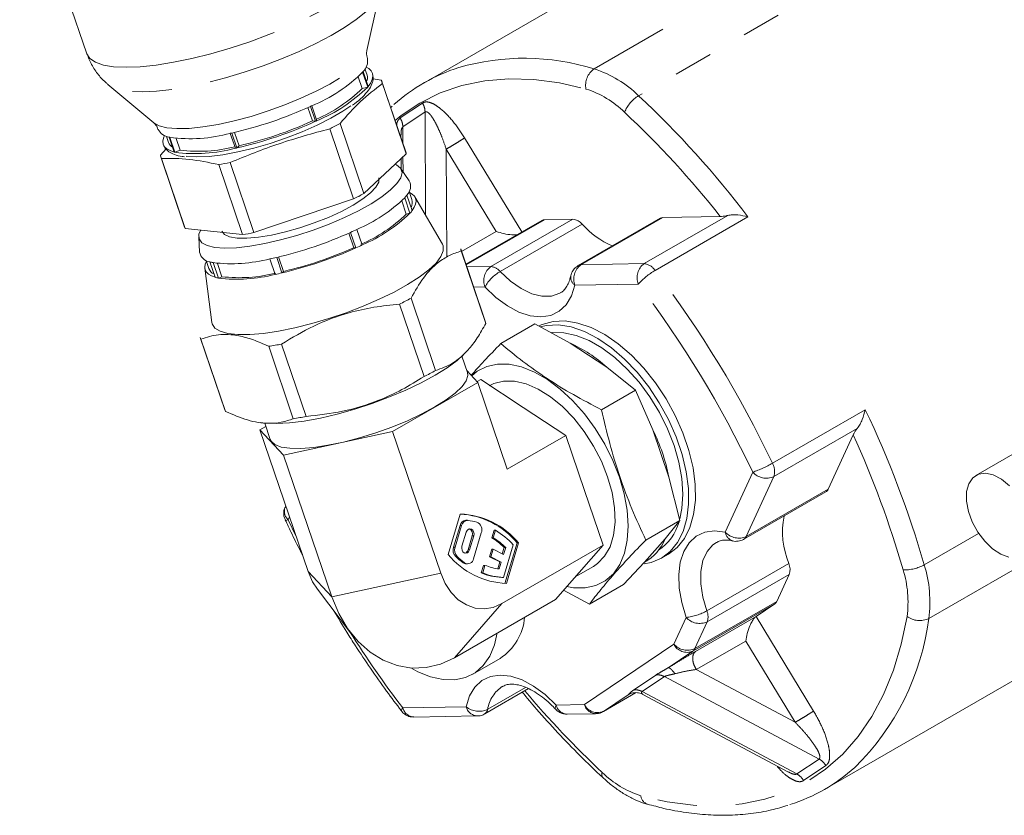
# Model space of a CAD drawing. Units: millimetres. Extents: x 11 to 1180, y 5 to 832.
# Drawn here: x 909 to 941, y 626 to 652 of the extents above; entities that cross this region are included whole.
import ezdxf

# ---------------------------------------------------------------- set-up
doc = ezdxf.new("R2010")
doc.units = ezdxf.units.MM
doc.linetypes.add('PHANTOM', pattern=[12.7, 6.35, -1.27, 1.27, -1.27, 1.27, -1.27])

msp = doc.modelspace()

# ---------------------------------------------------------------- linework, layer by layer
at = {"color": 8, "linetype": 'PHANTOM', "lineweight": 0}
for p, q in [((941.068443, 657.867468), (927.84598, 650.234303)), ((940.393954, 655.779895), (929.285267, 649.366986)), ((922.290914, 649.131784), (921.571567, 648.646976)), ((921.656761, 648.356803), (922.376108, 648.841612)), ((922.376108, 648.841612), (922.391331, 645.500325)), ((921.659186, 647.8246), (921.656761, 648.356803)), ((925.506962, 644.958921), (923.653802, 648.003679)), ((923.076401, 644.140597), (923.060467, 647.637975)), ((923.060467, 647.637975), (924.680508, 644.976232)), ((921.663364, 646.907592), (921.661159, 647.391545)), ((923.704698, 643.891169), (926.239719, 645.354605)), ((927.156552, 645.371691), (924.504901, 643.840926)), ((927.416112, 643.89518), (930.067762, 645.425945)), ((932.165054, 645.493031), (929.463283, 643.933331)), ((929.815049, 643.712031), (932.820253, 645.446898)), ((924.806613, 643.679053), (927.458264, 645.209818)), ((924.680508, 644.976232), (923.556532, 644.327375)), ((924.504901, 643.840926), (923.72669, 643.826423)), ((929.463283, 643.933331), (927.416112, 643.89518)), ((923.94843, 643.173613), (924.313485, 643.180416)), ((927.224695, 643.23467), (929.271867, 643.272822)), ((936.61791, 639.207311), (933.612707, 637.472443)), ((933.656609, 637.043656), (936.35838, 638.603355)), ((932.976898, 637.185419), (932.087752, 635.244622)), ((932.767463, 635.102859), (933.656609, 637.043656)), ((935.419113, 636.633624), (932.767463, 635.102859)), ((917.949638, 635.642137), (917.992466, 635.735622)), ((918.198931, 635.127784), (917.949638, 635.642137)), ((923.506811, 635.45827), (923.554474, 635.45761)), ((940.283589, 635.205133), (938.523241, 634.188906)), ((923.949795, 635.122965), (923.902133, 635.123625)), ((942.90999, 634.89817), (938.669936, 632.45044)), ((923.297488, 634.761799), (923.34515, 634.761138)), ((923.765267, 634.668239), (923.81293, 634.667579)), ((923.36581, 634.455927), (923.413472, 634.455266)), ((923.605839, 634.252624), (923.653502, 634.251963)), ((934.14115, 634.229772), (931.489499, 632.699007)), ((918.591516, 633.972001), (919.358485, 633.146853)), ((919.358485, 633.146853), (922.881131, 633.912523)), ((931.503039, 632.342919), (934.15469, 633.873684)), ((923.322528, 631.180197), (924.863152, 632.929195)), ((931.03849, 631.39271), (933.690141, 632.923476)), ((933.756482, 633.004491), (931.104832, 631.473726)), ((930.823328, 632.484682), (930.425121, 631.615489)), ((931.104832, 631.473726), (931.503039, 632.342919)), ((933.08176, 632.513454), (931.1282, 631.385687)), ((934.943442, 629.454693), (933.08176, 632.513454)), ((931.148233, 630.797204), (932.748241, 631.720869)), ((932.748241, 631.720869), (934.350107, 629.088988)), ((930.425121, 631.615489), (927.529884, 629.664226)), ((930.240912, 630.855177), (931.03849, 631.39271)), ((934.350107, 629.088988), (931.148233, 630.797204)), ((929.839739, 630.61915), (929.120392, 630.134342)), ((929.400676, 630.084258), (930.120023, 630.569066)), ((930.120023, 630.569066), (935.119768, 627.901676)), ((925.628483, 630.220095), (924.401021, 629.511496)), ((929.18397, 630.042241), (928.143253, 629.441448)), ((934.400421, 627.416868), (929.400676, 630.084258)), ((928.143253, 629.441448), (928.940832, 629.978981)), ((929.053968, 630.028832), (928.940832, 629.978981)), ((923.701841, 629.592886), (921.654669, 629.554735)), ((927.529884, 629.664226), (926.613051, 629.64714)), ((935.119768, 627.901676), (934.400421, 627.416868)), ((934.622699, 627.20384), (935.342046, 627.688648))]:
    msp.add_line(p, q, dxfattribs=at)
at = {"color": 7, "linetype": 'Continuous', "lineweight": 15}
for p, q in [((909.261699, 657.126755), (911.438139, 650.719241)), ((934.632315, 656.88009), (922.331271, 649.778848)), ((920.491493, 650.828103), (920.910502, 652.721323)), ((920.35669, 650.132584), (920.520698, 649.64974)), ((920.535796, 649.668485), (920.371789, 650.151328)), ((920.497346, 650.036034), (920.430477, 650.232899)), ((920.345183, 649.603936), (920.216512, 649.982749)), ((920.960003, 649.866801), (920.69191, 649.91346)), ((921.752656, 647.549419), (920.981899, 649.818557)), ((912.115534, 649.733937), (913.600958, 648.487595)), ((920.520698, 649.64974), (920.345183, 649.603936)), ((921.765613, 647.489887), (920.994855, 649.759025)), ((918.729569, 648.550349), (918.582528, 648.983241)), ((918.667634, 649.022206), (918.831642, 648.539362)), ((918.876041, 648.560039), (918.712034, 649.042883)), ((921.316342, 649.029938), (921.2651, 648.984801)), ((918.831642, 648.539362), (918.729569, 648.550349)), ((920.06256, 646.027073), (919.291802, 648.296211)), ((919.624115, 648.46849), (920.394873, 646.199352)), ((914.011871, 648.052692), (914.07874, 647.855827)), ((914.09597, 648.026869), (914.259978, 647.544026)), ((914.283024, 647.538194), (914.119017, 648.021037)), ((914.322424, 647.985902), (914.450605, 647.608532)), ((916.074359, 648.149991), (916.238367, 647.667147)), ((916.286058, 647.677644), (916.122051, 648.160488)), ((916.214593, 648.181497), (916.361584, 647.748751)), ((921.596258, 648.105354), (921.596699, 648.008564)), ((913.998794, 647.645679), (913.813934, 647.447749)), ((914.450605, 647.608532), (914.283024, 647.538194)), ((916.361584, 647.748751), (916.286058, 647.677644)), ((913.826891, 647.388217), (914.597649, 645.119079)), ((913.848787, 647.339973), (914.619545, 645.070836)), ((920.394873, 646.199352), (921.765613, 647.489887)), ((921.599773, 647.333751), (921.601301, 646.998457)), ((916.4721, 644.871435), (915.701342, 647.140573)), ((916.068507, 647.205077), (916.839265, 644.935939)), ((921.866449, 646.610259), (921.585751, 647.021223)), ((916.839265, 644.935939), (920.06256, 646.027073)), ((921.715846, 646.063734), (921.886383, 645.561668)), ((921.956677, 645.648936), (921.78614, 646.151003)), ((921.950584, 646.004405), (921.860322, 646.270139)), ((922.935051, 644.565375), (922.047605, 646.091379)), ((921.767703, 645.530696), (921.620668, 645.96357)), ((921.886383, 645.561668), (921.767703, 645.530696)), ((926.151876, 645.331222), (923.696938, 643.914016)), ((926.239719, 645.354605), (927.156552, 645.371691)), ((929.97992, 645.402562), (927.328269, 643.871797)), ((930.067762, 645.425945), (931.925372, 645.460564)), ((914.619545, 645.070836), (916.4721, 644.871435)), ((920.342628, 644.538822), (920.172092, 645.040889)), ((915.051732, 644.801814), (915.07941, 644.304906)), ((920.066901, 644.449986), (919.907702, 644.918675)), ((919.965384, 644.944624), (920.135921, 644.442557)), ((920.135921, 644.442557), (920.066901, 644.449986)), ((922.959753, 644.510172), (922.935051, 644.565375)), ((924.323823, 642.068446), (923.528447, 644.41006)), ((917.353943, 644.086903), (917.52448, 643.584836)), ((917.746513, 643.633707), (917.575976, 644.135773)), ((917.638414, 644.150384), (917.797583, 643.681788)), ((923.543418, 644.342615), (924.338794, 642.001001)), ((915.251766, 643.783037), (915.477357, 642.032221)), ((915.291426, 644.038883), (915.381688, 643.773149)), ((915.411268, 643.993012), (915.581805, 643.490946)), ((915.689101, 643.463794), (915.518564, 643.965861)), ((915.655717, 643.943243), (915.802416, 643.511356)), ((915.802416, 643.511356), (915.689101, 643.463794)), ((917.797583, 643.681788), (917.746513, 643.633707)), ((921.921857, 642.815936), (922.717233, 640.474322)), ((921.545857, 642.621008), (922.341233, 640.279394)), ((924.825673, 641.346014), (925.928853, 641.982866)), ((927.065158, 641.359664), (925.928853, 641.982866)), ((915.101322, 641.547619), (915.896698, 639.206005)), ((915.125785, 641.49312), (915.921161, 639.151506)), ((917.317323, 641.257232), (918.112699, 638.915618)), ((917.732758, 641.330216), (918.528134, 638.988602)), ((928.251941, 640.578916), (927.065158, 641.359664)), ((923.745126, 640.407958), (923.565771, 640.935984)), ((923.612832, 640.981445), (923.667244, 641.035527)), ((929.186916, 639.839488), (928.251941, 640.578916)), ((923.722995, 640.473112), (924.07872, 640.090403)), ((921.323044, 638.499585), (924.07872, 640.090403)), ((924.056682, 640.114113), (924.176163, 640.183088)), ((924.07872, 640.090403), (925.032623, 637.282078)), ((924.176163, 640.183088), (925.550659, 639.278851)), ((928.083736, 639.202636), (929.186916, 639.839488)), ((929.742815, 638.557377), (929.186916, 639.839488)), ((925.550659, 639.278851), (926.925154, 638.374613)), ((917.222153, 638.668011), (917.033429, 638.559063)), ((917.044307, 638.786968), (917.122655, 638.776927)), ((917.187668, 638.769534), (917.367023, 638.241508)), ((917.800398, 637.733915), (917.033429, 638.559063)), ((917.033429, 638.559063), (918.591516, 633.972001)), ((921.323044, 638.499585), (917.800398, 637.733915)), ((922.881131, 633.912523), (921.323044, 638.499585)), ((925.032623, 637.282078), (926.925154, 638.374613)), ((926.925154, 638.374613), (927.529338, 636.595876)), ((929.742815, 638.557377), (930.264486, 637.021559)), ((936.225928, 638.39471), (935.419113, 636.633624)), ((942.175161, 638.223509), (940.194803, 637.080272)), ((917.800398, 637.733915), (919.358485, 633.146853)), ((930.619055, 635.623223), (930.264486, 637.021559)), ((927.529338, 636.595876), (928.133521, 634.817139)), ((932.691285, 635.015699), (935.342935, 636.546465)), ((917.869028, 636.099029), (917.848625, 636.054492)), ((923.511565, 635.830459), (923.11834, 634.522103)), ((917.811095, 635.757687), (917.858666, 635.635492)), ((923.506811, 635.45827), (923.297488, 634.761799)), ((923.34515, 634.761138), (923.554474, 635.45761)), ((923.746916, 635.626415), (923.699254, 635.627075)), ((929.515875, 634.986371), (930.619055, 635.623223)), ((930.139313, 635.022427), (930.619055, 635.623223)), ((923.707048, 635.243397), (923.570183, 634.788011)), ((924.195231, 635.217727), (923.9451, 634.385476)), ((924.534039, 635.060541), (924.607953, 635.306471)), ((924.581702, 635.05988), (924.655615, 635.30581)), ((924.607953, 635.306471), (924.655615, 635.30581)), ((923.902133, 635.123625), (923.765267, 634.668239)), ((923.81293, 634.667579), (923.949795, 635.122965)), ((924.534039, 635.060541), (924.581702, 635.05988)), ((924.863152, 632.929195), (928.133521, 634.817139)), ((925.227508, 634.836797), (924.908743, 633.776183)), ((924.9588, 633.586362), (925.351935, 634.894422)), ((925.006373, 633.585405), (925.399597, 634.893761)), ((925.351935, 634.894422), (925.399597, 634.893761)), ((928.133521, 634.817139), (927.363209, 633.94264)), ((930.139313, 635.022427), (929.474201, 634.267357)), ((924.457663, 634.445484), (924.53136, 634.690692)), ((924.505325, 634.444823), (924.579022, 634.690031)), ((924.53136, 634.690692), (924.579022, 634.690031)), ((924.579022, 634.690031), (924.916171, 634.522764)), ((924.87452, 634.543428), (924.936322, 634.749056)), ((924.916171, 634.522764), (924.983984, 634.748395)), ((924.936322, 634.749056), (924.983984, 634.748395)), ((930.025925, 634.403464), (930.246896, 634.531028)), ((923.704995, 634.217332), (923.752657, 634.216671)), ((924.794812, 634.278217), (924.457663, 634.445484)), ((924.457663, 634.445484), (924.505325, 634.444823)), ((924.842474, 634.277556), (924.505325, 634.444823)), ((924.728766, 634.058466), (924.794812, 634.278217)), ((924.774661, 634.051924), (924.842474, 634.277556)), ((924.794812, 634.278217), (924.842474, 634.277556)), ((928.793129, 633.550336), (929.474201, 634.267357)), ((924.192266, 633.923376), (924.26618, 634.169305)), ((924.192266, 633.923376), (924.239929, 633.922715)), ((924.239929, 633.922715), (924.313843, 634.168644)), ((924.26618, 634.169305), (924.313843, 634.168644)), ((927.363209, 633.94264), (926.592897, 633.068141)), ((927.234586, 633.796621), (927.823194, 634.136417)), ((934.15469, 633.873684), (933.756482, 633.004491)), ((924.861081, 633.776844), (924.908743, 633.776183)), ((928.793129, 633.550336), (927.68995, 632.913484)), ((918.895109, 633.39319), (919.965672, 631.989231)), ((926.854126, 633.364703), (927.68995, 632.913484)), ((935.312779, 626.926647), (946.7101, 633.50618)), ((926.592897, 633.068141), (923.322528, 631.180197)), ((933.690141, 632.923476), (933.08176, 632.513454)), ((923.917638, 630.645537), (924.801522, 631.155793)), ((924.305374, 629.363964), (925.719054, 630.180064)), ((928.133417, 629.435304), (929.184941, 630.042336)), ((929.422029, 629.993325), (934.132885, 627.480059)), ((928.133417, 629.435304), (928.143253, 629.441448)), ((922.017539, 629.258924), (924.06471, 629.297075)), ((926.975921, 629.351329), (927.892754, 629.368415))]:
    msp.add_line(p, q, dxfattribs=at)
at = {"color": 8, "linetype": 'PHANTOM', "lineweight": 0, "flags": 128}
for points in [[(911.43652, 650.724126), (911.532649, 650.570932), (911.711048, 650.448901), (911.968534, 650.360212), (912.300511, 650.306448), (912.701056, 650.288567), (913.16302, 650.306889), (913.67816, 650.361087), (914.237283, 650.450194), (914.830411, 650.572619), (915.446961, 650.726179), (916.07593, 650.908132), (916.706093, 651.115231), (917.326207, 651.343782), (917.925204, 651.589705), (918.492395, 651.848612), (919.017659, 652.115883), (919.491624, 652.386748), (919.905829, 652.656374), (920.252885, 652.919949), (920.526599, 653.17277), (920.722084, 653.410326), (920.835854, 653.628376), (920.865878, 653.82303), (920.847639, 653.915365)], [(920.909841, 652.718379), (920.843339, 652.547446), (920.689138, 652.32558), (920.455953, 652.086767), (920.148128, 651.835457), (919.771396, 651.576331), (919.332776, 651.314215), (918.840438, 651.053993), (918.303553, 650.800512), (917.732123, 650.558494), (917.136793, 650.332447), (916.528652, 650.126582), (915.919028, 649.944734), (915.319279, 649.79029), (914.740575, 649.666128), (914.193698, 649.57456), (913.688834, 649.517292), (913.235388, 649.495391), (912.841808, 649.509265), (912.515424, 649.558655), (912.262316, 649.642641), (912.121133, 649.729306)], [(913.600958, 648.487595), (913.769178, 648.393545), (914.022483, 648.329446), (914.34901, 648.301687), (914.740718, 648.310953), (915.187961, 648.357015), (915.679728, 648.43874), (916.203908, 648.554114), (916.747597, 648.700297), (917.297404, 648.87369), (917.839794, 649.070022), (918.36141, 649.284461), (918.849408, 649.511724), (919.291772, 649.746217), (919.677611, 649.982165), (919.997422, 650.213759), (920.243331, 650.435296), (920.409284, 650.641321), (920.491194, 650.826761), (920.491493, 650.828103)], [(921.408022, 648.564036), (921.604593, 648.723335), (922.211187, 649.132153), (922.866138, 649.457429), (923.565629, 649.69727), (924.305589, 649.850279), (925.081707, 649.915563), (925.889464, 649.892745), (926.724156, 649.781955), (927.580921, 649.58384)], [(926.744244, 642.980843), (926.735713, 642.976142), (926.465025, 642.883508), (926.157535, 642.877777), (925.825025, 642.95917), (925.480234, 643.124568), (925.136371, 643.367633), (924.806613, 643.679053)], [(924.313485, 643.180416), (924.668605, 642.840605), (925.038703, 642.566222), (925.412286, 642.365789), (925.777753, 642.245529), (926.123756, 642.209177), (926.439549, 642.257862), (926.715328, 642.390072), (926.942527, 642.601702), (927.114092, 642.886179), (927.224695, 643.23467)], [(917.85169, 635.631473), (917.85241, 635.630466), (917.868536, 635.625941), (917.901366, 635.629882), (917.949638, 635.642137)], [(932.087752, 635.244622), (931.740676, 635.284657), (931.42336, 635.23965), (931.145657, 635.110998), (930.916192, 634.902696), (930.742089, 634.621212), (930.628754, 634.275287), (930.579708, 633.875664), (930.596474, 633.434751), (930.67853, 632.966241), (930.823328, 632.484682)], [(931.489499, 632.699007), (931.358601, 633.14445), (931.292605, 633.574785), (931.294041, 633.973525), (931.362853, 634.325391), (931.496405, 634.616903), (931.689579, 634.836892), (931.800361, 634.913896)], [(937.968097, 632.517611), (937.780774, 631.615826), (937.527304, 630.771663), (937.209162, 629.990038), (936.828203, 629.275504), (936.386644, 628.63222), (935.887057, 628.063935), (935.33235, 627.573956), (934.725756, 627.165138), (934.070806, 626.839862), (933.371314, 626.600021), (932.631355, 626.447013), (931.855237, 626.381728), (931.04748, 626.404546), (930.212788, 626.515336), (929.356022, 626.713451)], [(926.613051, 629.64714), (926.257931, 629.986952), (925.887833, 630.261335), (925.51425, 630.461768), (925.148783, 630.582028), (924.80278, 630.618379), (924.486987, 630.569694), (924.211208, 630.437484), (923.984009, 630.225855), (923.812444, 629.941378), (923.701841, 629.592886)], [(921.654669, 629.554735), (921.624468, 629.51279), (921.609014, 629.4803), (921.608901, 629.458514), (921.610664, 629.45561)], [(926.600857, 629.510318), (926.595092, 629.517903), (926.586551, 629.549963), (926.592615, 629.593601), (926.613051, 629.64714)]]:
    msp.add_lwpolyline(points, dxfattribs=at)
at = {"color": 7, "linetype": 'Continuous', "lineweight": 15, "flags": 128}
for points in [[(920.535796, 649.668485), (920.617115, 649.787126), (920.667562, 649.897966), (920.68667, 649.999979), (920.674261, 650.092216), (920.630451, 650.173824), (920.555647, 650.244045), (920.466811, 650.294938)], [(919.970388, 649.03966), (919.718153, 648.868612), (919.329493, 648.641026), (918.886839, 648.416777), (918.402265, 648.201982), (917.88899, 648.0025), (917.361014, 647.823773), (916.832739, 647.670674), (916.318575, 647.547382), (915.832548, 647.457258), (915.387914, 647.402761), (914.996802, 647.385378), (914.669881, 647.405582), (914.642539, 647.40944)], [(913.945267, 648.079766), (913.908524, 647.993895), (913.889416, 647.891882), (913.901825, 647.799645), (913.945635, 647.718037), (914.020439, 647.647816), (914.125545, 647.589632), (914.259978, 647.544026)], [(921.411316, 647.155344), (921.454735, 647.13367), (921.58426, 647.023384), (921.629775, 646.882637), (921.5901, 646.715074), (921.466265, 646.525036), (921.261476, 646.317444), (920.981037, 646.097675), (920.63221, 645.87142), (920.224032, 645.644539), (919.767072, 645.42291), (919.273167, 645.21227), (918.755108, 645.018077), (918.226313, 644.84536), (917.700477, 644.698591), (917.191218, 644.581573), (916.711727, 644.497335), (916.274422, 644.44806), (915.89063, 644.435023), (915.570289, 644.458563), (915.321697, 644.51807), (915.151292, 644.612002), (915.063488, 644.737927), (915.063488, 644.737927)], [(915.801776, 644.984917), (915.884418, 644.877651), (916.051576, 644.800769), (916.296682, 644.759523), (916.61139, 644.755319), (916.984984, 644.788301), (917.40474, 644.857344), (917.856364, 644.960098), (918.324477, 645.093063), (918.793139, 645.251712), (919.246388, 645.430642), (919.668791, 645.623759), (920.045962, 645.824488), (920.365059, 646.025993), (920.615213, 646.221411), (920.787907, 646.404088), (920.87726, 646.567803), (920.880229, 646.706982)], [(921.870309, 646.240737), (921.963149, 646.184616), (922.030142, 646.117781), (922.070114, 646.041074), (922.082745, 645.955112), (922.067934, 645.860585), (922.025798, 645.758253), (921.956677, 645.648936)], [(915.063488, 644.737927), (915.060558, 644.892583), (915.106087, 645.010084)], [(915.477357, 642.032221), (915.488761, 641.981129), (915.578531, 641.846671), (915.749742, 641.743464), (915.998567, 641.673813), (916.319448, 641.639275), (916.705218, 641.640621), (917.14726, 641.67782), (917.635698, 641.750042), (918.159622, 641.855673), (918.707328, 641.992354), (919.266581, 642.157032), (919.824889, 642.346028), (920.36978, 642.555119), (920.889081, 642.779636), (921.371194, 643.014563), (921.805347, 643.254652), (922.181843, 643.49454), (922.492271, 643.728869), (922.729698, 643.952402), (922.888818, 644.160149), (922.966078, 644.347466), (922.959753, 644.510172)], [(915.581805, 643.490946), (915.462598, 643.536511), (915.369123, 643.592937), (915.302131, 643.659772), (915.262158, 643.736479), (915.249527, 643.822441), (915.264338, 643.916968), (915.301413, 644.009481)], [(926.081362, 641.926173), (926.168797, 641.965905), (926.521181, 642.06329), (926.907737, 642.078495), (927.320229, 642.011193), (927.749864, 641.862821), (928.187485, 641.636539), (928.623764, 641.337172), (929.049405, 640.971099), (929.455334, 640.546122), (929.8329, 640.0713), (930.174056, 639.556753), (930.471531, 639.013446), (930.718985, 638.45296), (930.911143, 637.88724), (931.043909, 637.328345), (931.114456, 636.788184), (931.121278, 636.278272), (931.06423, 635.809477), (930.944529, 635.391788), (930.764725, 635.03411), (930.52865, 634.744065), (930.246896, 634.531028)], [(929.462409, 634.21779), (929.687938, 634.262466), (930.020366, 634.400272), (930.30768, 634.616502), (930.543754, 634.906547), (930.723558, 635.264225), (930.843259, 635.681913), (930.900307, 636.150709), (930.893485, 636.660621), (930.822939, 637.200781), (930.690172, 637.759677), (930.498014, 638.325396), (930.25056, 638.885882), (929.953086, 639.429189), (929.611929, 639.943737), (929.234363, 640.418559), (928.828434, 640.843535), (928.402794, 641.209608), (927.966514, 641.508975), (927.528893, 641.735257), (927.099258, 641.883629), (926.686767, 641.950931), (926.30021, 641.935727), (926.103549, 641.892784)], [(930.619466, 635.675797), (930.685067, 636.006855), (930.71431, 636.473906), (930.680768, 636.976832), (930.585187, 637.504396), (930.429705, 638.044816), (930.217793, 638.586018), (929.954186, 639.115912), (929.644773, 639.622663), (929.296464, 640.094949), (928.917041, 640.522221), (928.51498, 640.894935), (928.099261, 641.204764), (927.679171, 641.444787), (927.264095, 641.609643), (926.863304, 641.695649), (926.485752, 641.700884), (926.471546, 641.699437)], [(917.122655, 638.776927), (917.196336, 638.768684), (917.561632, 638.755376), (917.988973, 638.779383), (918.468343, 638.840142), (918.988506, 638.936229), (919.53727, 639.065391), (920.101773, 639.224602), (920.668782, 639.410129), (921.225007, 639.617624), (921.757412, 639.842223), (922.253516, 640.078662), (922.701692, 640.3214), (923.091436, 640.564745), (923.41361, 640.802995), (923.612832, 640.981445)], [(926.956741, 633.481196), (927.176125, 633.443524), (927.553677, 633.438289), (927.899557, 633.513942), (928.206039, 633.668793), (928.466275, 633.899383), (928.674453, 634.200562), (928.825922, 634.5656), (928.9173, 634.986345), (928.946543, 635.453396), (928.913001, 635.956322), (928.81742, 636.483886), (928.661938, 637.024306), (928.450026, 637.565507), (928.186419, 638.095402), (927.877006, 638.602152), (927.528697, 639.074439), (927.149274, 639.501711), (926.747213, 639.874425), (926.331494, 640.184254), (925.911404, 640.424277), (925.496328, 640.589133), (925.095537, 640.675139), (924.717985, 640.680374), (924.372105, 640.604721), (924.065623, 640.44987), (923.883092, 640.30087)], [(917.367023, 638.241508), (917.391667, 638.190002), (917.515355, 638.07762), (917.721986, 637.999257), (918.005923, 637.957048), (918.359422, 637.952147), (918.77284, 637.984686), (919.2349, 638.053778), (919.732998, 638.157538), (920.253547, 638.293137), (920.782349, 638.456875), (921.304978, 638.644285), (921.807179, 638.850257), (922.275254, 639.069171), (922.696433, 639.295056), (923.05923, 639.52175), (923.353746, 639.743071), (923.57195, 639.95298), (923.707888, 640.145752), (923.757853, 640.316129), (923.745126, 640.407958)], [(927.823194, 634.136417), (927.955726, 634.226014), (928.185005, 634.463871), (928.358387, 634.772526), (928.471145, 635.143558), (928.520201, 635.566848), (928.504217, 636.030849), (928.423631, 636.522905), (928.280639, 637.029593), (928.079142, 637.537092), (927.824637, 638.031558), (927.524065, 638.499505), (927.185627, 638.928168), (926.818552, 639.305854), (926.432855, 639.622261), (926.039055, 639.868757), (925.647896, 640.03862), (925.270046, 640.127216), (924.915812, 640.132127), (924.594857, 640.053221), (924.448468, 639.982246)], [(941.259969, 634.429753), (940.998208, 634.527079), (940.733088, 634.703206), (940.481267, 634.947067), (940.258568, 635.243339), (940.078984, 635.573408), (939.953798, 635.916532), (939.890877, 636.251153), (939.894175, 636.556245), (939.963483, 636.812638), (940.094447, 637.004222), (940.278839, 637.118959), (940.505071, 637.149639), (940.75893, 637.094336), (941.024464, 636.956523), (941.284988, 636.74486)], [(923.949795, 635.122965), (923.958686, 635.187872), (923.947746, 635.252065), (923.918639, 635.305772), (923.875798, 635.340814), (923.825744, 635.351859), (923.776098, 635.337224), (923.734417, 635.299137), (923.707048, 635.243397)], [(923.570183, 634.788011), (923.561291, 634.723104), (923.572232, 634.65891), (923.601338, 634.605204), (923.64418, 634.570161), (923.694234, 634.559117), (923.74388, 634.573752), (923.78556, 634.611839), (923.81293, 634.667579)], [(918.895109, 633.39319), (918.735861, 633.64027), (918.591516, 633.972001)], [(924.863152, 632.929195), (924.58274, 632.808196), (924.289886, 632.760204), (923.995843, 632.787061), (923.711912, 632.887736), (923.449005, 633.05836), (923.217224, 633.292377), (923.025476, 633.580792), (922.881131, 633.912523)], [(919.358485, 633.146853), (919.581442, 632.609927), (919.866763, 632.125393), (920.207423, 631.705183), (920.595033, 631.359642), (921.020048, 631.097279), (921.472005, 630.924555), (921.939773, 630.845722), (922.411836, 630.862723), (922.876568, 630.975137), (923.322528, 631.180197)], [(921.910423, 630.84784), (922.136723, 630.726987), (922.554569, 630.559819), (922.95819, 630.471951), (923.33857, 630.465344), (923.687213, 630.540147), (923.99633, 630.694689), (924.259016, 630.925518), (924.469404, 631.227476), (924.622792, 631.593819), (924.710733, 631.981591)]]:
    msp.add_lwpolyline(points, dxfattribs=at)
at = {"color": 7, "linetype": 'Continuous', "lineweight": 15}
for centre, radius, start, end in [((920.053645, 650.489013), 0.463947, 313.2933444, 11.3249038), ((916.808106, 653.702401), 5.033492, 292.2254437, 314.8290997), ((925.204333, 644.802282), 5.746116, 107.6093686, 131.9136656), ((920.203595, 649.948976), 0.30638, 335.8341888, 16.5080797), ((920.726291, 649.7317), 0.26995, 5.8095772, 30.0307283), ((917.022325, 652.9687), 4.728956, 292.8512597, 314.6409787), ((916.972113, 653.219557), 5.033492, 292.2254437, 314.8290997), ((913.273893, 660.764956), 12.922253, 282.7329523, 294.6705133), ((913.4379, 660.282112), 12.922253, 282.7329523, 294.6705133), ((913.631452, 659.712182), 12.270994, 282.8551275, 294.5483381), ((914.156374, 648.491639), 0.468679, 207.1969658, 262.5950298), ((915.033491, 656.916771), 9.614951, 296.2880602, 298.5187577), ((914.77869, 652.907376), 4.930667, 262.3113514, 285.2349437), ((914.368264, 647.969964), 0.311209, 201.5155102, 238.4380945), ((914.942698, 652.424533), 4.930667, 262.3113514, 285.2349437), ((915.054933, 652.198799), 4.629877, 262.499903, 284.5878561), ((914.082498, 647.475074), 0.26995, 185.8095772, 210.0307283), ((921.494834, 647.462131), 0.272198, 5.8526655, 18.7040903), ((914.241839, 656.525461), 9.497699, 278.8396169, 281.0886416), ((921.517954, 646.43455), 0.390285, 313.4052346, 26.7569676), ((915.804249, 654.647633), 9.614951, 296.2880602, 298.5187577), ((918.174856, 649.731661), 5.098264, 293.0633218, 313.9912217), ((920.743869, 646.918605), 1.294428, 318.6677876, 323.6294292), ((921.638993, 645.913179), 0.324672, 330.4227038, 16.3187446), ((920.914406, 646.416539), 1.294428, 318.6677876, 323.6294292), ((918.355894, 649.087908), 4.928915, 293.2497975, 313.804746), ((918.345393, 649.229594), 5.098264, 293.0633218, 313.9912217), ((926.240557, 645.174767), 0.17984, 90.267131, 119.5453247), ((927.117083, 644.936012), 0.437464, 38.7479033, 84.8235522), ((930.068673, 645.245834), 0.180113, 90.289847, 119.5226086), ((914.854004, 645.206339), 0.2708, 198.797864, 210.0252183), ((915.464355, 654.87965), 10.907062, 294.3727398, 295.5705906), ((929.521013, 647.041111), 2.758364, 221.598413, 246.6981036), ((915.012597, 654.256323), 9.497699, 278.8396169, 281.0886416), ((914.602239, 656.854102), 13.061356, 283.1601984, 294.2432672), ((914.772776, 656.352036), 13.061356, 283.1601984, 294.2432672), ((914.903417, 655.967353), 12.621858, 283.2557404, 294.1477251), ((915.634892, 654.377583), 10.907062, 294.3727398, 295.5705906), ((923.225726, 644.307479), 0.319628, 6.3110971, 18.7196052), ((915.466127, 644.383879), 0.394698, 191.5419602, 262.0106569), ((916.113216, 648.92466), 4.994327, 263.161828, 284.3844671), ((915.141295, 654.668462), 10.810421, 281.8106095, 283.0155893), ((915.68816, 643.89588), 0.330134, 201.8244226, 244.3713233), ((915.770574, 645.187321), 1.247186, 253.2561487, 258.3423584), ((915.941111, 644.685254), 1.247186, 253.2561487, 258.3423584), ((916.283753, 648.422594), 4.994327, 263.161828, 284.3844671), ((916.361481, 648.307355), 4.828474, 263.3510855, 284.1952096), ((915.311832, 654.166395), 10.810421, 281.8106095, 283.0155893), ((916.522268, 652.771183), 11.325304, 296.33202, 298.4747979), ((924.021102, 641.965865), 0.319628, 6.3110971, 18.7196052), ((915.402871, 641.650236), 0.318531, 198.7933082, 209.5544929), ((915.589646, 652.31022), 11.187198, 278.8839384, 281.0443201), ((925.363865, 637.481233), 4.235165, 47.0055446, 66.315106), ((917.317644, 650.429569), 11.325304, 296.33202, 298.4747979), ((916.198247, 639.308621), 0.318531, 198.7933082, 209.554493), ((916.385022, 649.968606), 11.187198, 278.8839384, 281.0443201), ((924.095589, 635.782677), 6.292068, 11.3554927, 26.1666639), ((935.246841, 636.707322), 0.187375, 300.8537058, 336.8388508), ((923.370936, 633.27592), 2.558106, 39.2492798, 86.8506528), ((923.422911, 633.280634), 2.551366, 39.2170834, 88.0087108), ((923.713826, 635.416364), 0.211214, 93.9562656, 168.5563027), ((923.757955, 635.41791), 0.207318, 88.0345449, 168.9601547), ((923.483558, 633.475465), 2.167995, 74.8775896, 82.5392552), ((923.938338, 635.316464), 0.275214, 338.9758412, 66.2569501), ((929.063779, 635.982105), 1.579872, 303.0863856, 345.1244212), ((936.644606, 635.253051), 2.704513, 169.0920829, 202.2321127), ((923.739793, 635.188118), 0.17468, 338.3336629, 67.4113229), ((923.2167, 632.968085), 2.745074, 42.9023452, 58.3868909), ((923.216556, 632.943496), 2.49352, 46.3941142, 58.1050919), ((923.264218, 632.942835), 2.49352, 46.3941142, 58.1050919), ((928.712124, 635.609112), 1.543071, 299.5952979, 337.6535624), ((925.095027, 636.13523), 2.551366, 219.2170834, 268.0087108), ((923.590722, 634.666731), 0.308259, 162.0370307, 223.1455937), ((923.638384, 634.666071), 0.308259, 162.0370307, 223.1455937), ((923.625468, 634.699896), 0.143338, 286.186068, 347.2410892), ((925.27611, 636.467974), 2.774452, 226.4859391, 232.985403), ((925.323773, 636.467313), 2.774452, 226.4859391, 232.985403), ((923.708539, 634.384228), 0.166933, 232.0326154, 268.7835822), ((923.756958, 634.411199), 0.189892, 236.9880212, 352.2148756), ((933.691238, 634.034363), 0.490515, 340.8784994, 23.4766405), ((924.987919, 635.955373), 2.182219, 248.6165957, 266.6678898), ((925.035581, 635.954713), 2.182219, 248.6165957, 266.6678898), ((925.040743, 636.070463), 2.036, 249.0824808, 262.4906187), ((933.58018, 633.08119), 0.192264, 304.8847527, 336.4888362), ((923.83035, 632.635712), 1.770123, 303.2742169, 355.3381841), ((932.439717, 631.903213), 5.746116, 287.6093686, 311.9136656)]:
    msp.add_arc(centre, radius, start, end, dxfattribs=at)
at = {"color": 8, "linetype": 'PHANTOM', "lineweight": 0}
for centre, radius, start, end in [((925.581787, 643.009136), 7.571632, 72.6002694, 106.2266647), ((919.361093, 650.949989), 1.288164, 320.613312, 321.6839047), ((928.207495, 649.707752), 0.638709, 124.472417, 191.1865811), ((926.750286, 646.788147), 3.61615, 45.4913882, 72.362112), ((919.5251, 650.467145), 1.288164, 320.613312, 321.6839047), ((926.63132, 646.597171), 3.133996, 45.4913882, 72.362112), ((929.846732, 648.424627), 1.096944, 120.786827, 158.1904934), ((907.951615, 626.575209), 31.218421, 37.1932256, 46.8926523), ((914.107744, 658.871569), 10.853688, 294.8423894, 295.1009409), ((908.22999, 626.802822), 30.159285, 38.2168928, 46.9227236), ((914.271752, 658.388725), 10.853688, 294.8423894, 295.1009409), ((914.411954, 649.227103), 1.241131, 255.2505176, 256.3479895), ((913.785787, 658.661266), 10.757531, 282.2830544, 282.5431443), ((913.949794, 658.178422), 10.757531, 282.2830544, 282.5431443), ((914.575961, 648.744259), 1.241131, 255.2505176, 256.3479895), ((924.831616, 643.388253), 0.558262, 125.819684, 201.8570291), ((924.465432, 643.405247), 0.437464, 38.7479033, 84.8235522), ((927.742827, 643.442506), 0.558262, 125.819684, 201.8570291), ((927.417015, 643.715125), 0.180058, 90.2874627, 119.6608919), ((929.789998, 643.480658), 0.558262, 125.819684, 201.8570291), ((929.40546, 643.451196), 0.485591, 32.4898448, 83.1611044), ((925.494066, 642.506036), 1.359617, 120.3726491, 150.2638053), ((927.404111, 643.497556), 0.318275, 172.1424746, 235.6869817), ((930.944402, 641.759839), 2.255325, 120.0495878, 137.8673614), ((901.784159, 622.375838), 35.227318, 25.3754641, 37.2771998), ((901.924657, 622.457024), 34.368115, 25.3754641, 37.2771998), ((906.981626, 625.084445), 32.829327, 16.1007397, 25.4796517), ((907.294647, 625.21992), 31.789842, 16.0785651, 24.4836749), ((931.857792, 640.512159), 3.509928, 288.5927951, 299.9990625), ((933.14341, 637.207752), 0.538795, 342.2682859, 29.4237763), ((933.412976, 637.575894), 0.58535, 221.8420748, 294.5960604), ((918.201477, 635.92238), 0.376774, 159.4734646, 228.0555571), ((932.52383, 635.635097), 0.58535, 221.8420748, 294.5960604), ((932.436943, 635.297687), 0.353201, 188.6408562, 251.9859223), ((932.59516, 635.176576), 0.18741, 300.9223383, 336.8369834), ((937.89435, 635.299172), 1.276007, 267.6020201, 299.5286533), ((934.665396, 632.987951), 4.040453, 352.3551403, 17.2914769), ((934.497496, 632.983454), 3.501726, 352.3551403, 17.2914769), ((930.651816, 634.160247), 1.68432, 275.8444826, 299.8243023), ((931.039588, 632.503598), 0.490515, 340.8784994, 23.4766405), ((931.259406, 632.875157), 0.58535, 221.8420748, 294.5960604), ((930.533443, 633.480577), 8.201445, 314.4634579, 352.7843394), ((938.373671, 633.055079), 0.673322, 232.9617504, 296.1042434), ((948.645455, 650.122999), 33.934585, 212.2503046, 217.3091271), ((930.861199, 632.005964), 0.58535, 221.8420748, 294.5960604), ((930.84898, 631.826712), 0.473574, 206.4886508, 293.5888772), ((930.928529, 631.550425), 0.192264, 304.8847527, 336.4888362), ((925.449294, 629.354977), 1.059894, 121.8877024, 171.5078298), ((948.469095, 649.25823), 29.824277, 219.938008, 226.9465314), ((922.041817, 629.659176), 0.400987, 195.0972863, 266.5289398), ((924.115419, 630.101878), 0.655835, 230.9046128, 295.8157665), ((924.08928, 629.697518), 0.401319, 195.1127493, 266.2669668), ((924.192062, 629.542171), 0.211198, 302.5621324, 351.6486499), ((927.000198, 629.751581), 0.400987, 195.0972863, 266.5289398), ((927.953743, 629.87545), 0.473574, 206.4886508, 293.5888772), ((927.917323, 629.768858), 0.401319, 195.1127493, 266.2669668), ((928.242844, 627.394121), 0.151829, 152.1173451, 216.2974946), ((930.305623, 629.70012), 3.133996, 225.4913882, 252.362112), ((929.687585, 626.749826), 0.333552, 186.2607614, 249.9073826)]:
    msp.add_arc(centre, radius, start, end, dxfattribs=at)
at = {"color": 7, "linetype": 'Continuous', "lineweight": 15}
for points, knots in [([(920.516584, 650.577892), (920.504694, 650.609545), (920.474562, 650.68976), (920.481849, 650.785546), (920.488952, 650.811553), (920.490069, 650.815642)], [0, 0, 0, 0, 0.354560436, 0.89852215, 1, 1, 1, 1]), ([(911.441438, 650.720309), (911.486471, 650.602367), (911.578992, 650.360053), (911.801035, 650.044307), (911.994218, 649.827001), (912.117657, 649.736707), (912.141755, 649.719079)], [0, 0, 0, 0, 0.301284848, 0.619000409, 0.925619026, 1, 1, 1, 1]), ([(920.027332, 649.064605), (920.047954, 649.078704), (920.176609, 649.166666), (920.355585, 649.32695), (920.549713, 649.53826), (920.660646, 649.736191), (920.709608, 649.914122), (920.685727, 650.018689), (920.676124, 650.060734)], [0, 0, 0, 0, 0.042767821, 0.266819377, 0.495196291, 0.704484241, 0.881177686, 1, 1, 1, 1]), ([(919.624115, 648.46849), (919.840768, 648.715369), (920.275521, 649.210774), (920.754546, 649.57587), (920.994855, 649.759025)], [0, 0, 0, 0, 0.498337345, 1, 1, 1, 1]), ([(913.609202, 648.477757), (913.618927, 648.469537), (913.648401, 648.444623), (913.707588, 648.370464), (913.72554, 648.302255), (913.731487, 648.279657)], [0, 0, 0, 0, 0.247705249, 0.750755306, 1, 1, 1, 1]), ([(916.068507, 647.205077), (916.59289, 647.418833), (917.645155, 647.847772), (918.741705, 648.1464), (919.291802, 648.296211)], [0, 0, 0, 0, 0.498337345, 1, 1, 1, 1]), ([(913.900966, 647.802234), (913.918393, 647.761585), (913.960268, 647.663908), (914.086965, 647.546049), (914.274381, 647.455018), (914.440339, 647.404543), (914.565999, 647.394602), (914.588766, 647.392801)], [0, 0, 0, 0, 0.165206727, 0.39698043, 0.645549778, 0.935780531, 1, 1, 1, 1]), ([(913.848787, 647.339973), (914.145475, 647.339358), (914.740831, 647.338122), (915.380462, 647.206568), (915.701342, 647.140573)], [0, 0, 0, 0, 0.498337345, 1, 1, 1, 1]), ([(931.925372, 645.460564), (931.984924, 645.464816), (932.057756, 645.470015), (932.148507, 645.489481), (932.165054, 645.493031)], [0, 0, 0, 0, 0.817673282, 1, 1, 1, 1]), ([(932.820253, 645.446898), (932.711879, 645.472272), (932.54927, 645.510343), (932.321217, 645.517466), (932.217022, 645.501162), (932.165054, 645.493031)], [0, 0, 0, 0, 0.500402149, 0.750823901, 1, 1, 1, 1]), ([(924.680508, 644.976232), (924.760061, 644.950441), (924.919676, 644.898695), (925.148419, 644.866489), (925.295714, 644.857886), (925.342862, 644.865199), (925.345257, 644.865571)], [0, 0, 0, 0, 0.377749482, 0.757906544, 0.987698908, 1, 1, 1, 1]), ([(921.921857, 642.815936), (922.051138, 643.044265), (922.312696, 643.506216), (922.74146, 643.945433), (923.158903, 644.211514), (923.414785, 644.298757), (923.543418, 644.342615)], [0, 0, 0, 0, 0.29342913, 0.59366174, 0.795732355, 1, 1, 1, 1]), ([(927.328519, 643.868721), (927.284217, 643.838246), (927.193025, 643.775515), (927.11682, 643.652353), (927.098115, 643.568747), (927.091773, 643.540403)], [0, 0, 0, 0, 0.38442954, 0.791310478, 1, 1, 1, 1]), ([(927.086356, 643.544775), (927.076408, 643.497725), (927.051579, 643.380286), (926.986902, 643.233491), (926.897959, 643.101771), (926.820959, 643.021555), (926.76171, 642.995871), (926.744693, 642.988494)], [0, 0, 0, 0, 0.153081946, 0.382094877, 0.622829256, 0.891671388, 1, 1, 1, 1]), ([(917.732758, 641.330216), (918.073844, 641.535747), (918.763923, 641.951574), (919.784524, 642.327088), (920.72199, 642.537197), (921.270247, 642.59297), (921.545857, 642.621008)], [0, 0, 0, 0, 0.29342913, 0.59366174, 0.795732355, 1, 1, 1, 1]), ([(922.717233, 640.474322), (922.901391, 640.541091), (923.273975, 640.676177), (923.721033, 641.061535), (924.073138, 641.519975), (924.249923, 641.840082), (924.338794, 642.001001)], [0, 0, 0, 0, 0.29342913, 0.59366174, 0.795732355, 1, 1, 1, 1]), ([(915.125785, 641.49312), (915.310152, 641.551102), (915.68316, 641.66841), (916.26585, 641.631637), (916.818542, 641.479485), (917.150465, 641.331583), (917.317323, 641.257232)], [0, 0, 0, 0, 0.29342913, 0.59366174, 0.795732355, 1, 1, 1, 1]), ([(924.825673, 641.346014), (924.642584, 641.156717), (924.298943, 640.801426), (924.003725, 640.472945), (923.865797, 640.319477)], [0, 0, 0, 0, 0.532793853, 1, 1, 1, 1]), ([(924.825673, 641.346014), (925.060905, 641.151558), (925.532323, 640.761857), (926.315877, 640.208625), (927.165382, 639.685352), (927.777114, 639.363806), (928.083736, 639.202636)], [0, 0, 0, 0, 0.247102648, 0.495208999, 0.746980147, 1, 1, 1, 1]), ([(918.528134, 638.988602), (918.924097, 639.032573), (919.725203, 639.121535), (920.764097, 639.443191), (921.636225, 639.845658), (922.105385, 640.134295), (922.341233, 640.279394)], [0, 0, 0, 0, 0.29342913, 0.59366174, 0.795732355, 1, 1, 1, 1]), ([(915.921161, 639.151506), (916.160405, 639.047928), (916.64444, 638.838371), (917.245423, 638.747739), (917.732777, 638.787945), (917.985603, 638.872907), (918.112699, 638.915618)], [0, 0, 0, 0, 0.29342913, 0.59366174, 0.795732355, 1, 1, 1, 1]), ([(928.083736, 639.202636), (928.169121, 638.838066), (928.340238, 638.107446), (928.667532, 637.036243), (929.057094, 635.990819), (929.362696, 635.321739), (929.515875, 634.986371)], [0, 0, 0, 0, 0.247102648, 0.495208999, 0.746980148, 1, 1, 1, 1]), ([(936.35838, 638.603355), (936.388811, 638.646871), (936.449826, 638.734121), (936.547612, 638.941028), (936.589796, 639.100816), (936.61791, 639.207311)], [0, 0, 0, 0, 0.249176099, 0.499597851, 1, 1, 1, 1]), ([(936.35838, 638.603355), (936.314572, 638.542739), (936.261132, 638.468794), (936.231304, 638.406024), (936.225928, 638.39471)], [0, 0, 0, 0, 0.819756895, 1, 1, 1, 1]), ([(917.852682, 636.054293), (917.847939, 636.046955), (917.821143, 636.005497), (917.800642, 635.902071), (917.80733, 635.809697), (917.811095, 635.757687)], [0, 0, 0, 0, 0.085896282, 0.485319524, 1, 1, 1, 1]), ([(917.854753, 635.632944), (917.914197, 635.505887), (918.072599, 635.167317), (918.258627, 634.795513), (918.38758, 634.552399), (918.406467, 634.51679)], [0, 0, 0, 0, 0.338936729, 0.903175167, 1, 1, 1, 1]), ([(929.515875, 634.986371), (929.333883, 634.7977), (928.96916, 634.419592), (928.482332, 633.883974), (928.051204, 633.378458), (927.810566, 633.068731), (927.68995, 632.913484)], [0, 0, 0, 0, 0.247102648, 0.495208999, 0.746980147, 1, 1, 1, 1]), ([(931.804681, 634.909655), (931.840254, 634.930065), (931.915998, 634.973524), (932.071998, 634.991747), (932.21539, 634.990149), (932.310851, 634.96283), (932.331622, 634.956886)], [0, 0, 0, 0, 0.288069313, 0.613376536, 0.915879555, 1, 1, 1, 1]), ([(932.326201, 634.962238), (932.326362, 634.962172), (932.380059, 634.940072), (932.504476, 634.949869), (932.633722, 634.972009), (932.686149, 635.014801), (932.690439, 635.018302)], [0, 0, 0, 0, 0.001385981, 0.4623822, 0.956008715, 1, 1, 1, 1]), ([(919.42794, 632.694425), (919.563793, 632.465226), (919.789531, 632.084381), (920.18639, 631.467114), (920.613147, 630.827581), (921.108443, 630.122812), (921.450227, 629.670851), (921.611824, 629.45716)], [0, 0, 0, 0, 0.203333514, 0.337865277, 0.561188644, 0.792526681, 1, 1, 1, 1]), ([(932.748241, 631.720869), (932.763014, 631.801272), (932.792655, 631.96259), (932.868108, 632.185405), (932.947831, 632.351636), (933.017611, 632.459218), (933.061296, 632.496152), (933.08176, 632.513454)], [0, 0, 0, 0, 0.2761221889, 0.5540042385, 0.7219747415, 0.8697549141, 1, 1, 1, 1]), ([(924.888949, 630.247267), (924.922263, 630.266057), (924.995946, 630.307617), (925.14715, 630.328007), (925.339651, 630.31534), (925.55861, 630.257204), (925.796915, 630.152487), (926.045523, 630.002718), (926.291214, 629.812093), (926.477451, 629.644223), (926.575705, 629.53447), (926.599553, 629.507831)], [0, 0, 0, 0, 0.1106914622, 0.2448284857, 0.3695624345, 0.4915618244, 0.6125418154, 0.7326690189, 0.8510962298, 0.963858359, 1, 1, 1, 1]), ([(925.518494, 630.064283), (925.672574, 629.880005), (926.048733, 629.430123), (926.671658, 628.74557), (927.384034, 628.003765), (927.874864, 627.537581), (928.121521, 627.30331)], [0, 0, 0, 0, 0.185640178, 0.453205151, 0.725219309, 1, 1, 1, 1]), ([(929.051829, 630.029318), (929.11687, 630.041844), (929.235832, 630.064753), (929.349441, 630.02527), (929.400935, 630.007375)], [0, 0, 0, 0, 0.546746714, 1, 1, 1, 1]), ([(929.422208, 629.993661), (929.418787, 629.995285), (929.411388, 629.998795), (929.406356, 630.004228), (929.403651, 630.007148)], [0, 0, 0, 0, 0.462441241, 1, 1, 1, 1]), ([(921.612123, 629.456701), (921.620321, 629.445413), (921.656574, 629.395495), (921.748636, 629.324794), (921.880657, 629.264199), (921.975447, 629.264852), (922.017065, 629.265138)], [0, 0, 0, 0, 0.08957494, 0.396103188, 0.7348514, 1, 1, 1, 1]), ([(926.602429, 629.510337), (926.635408, 629.479901), (926.707174, 629.41367), (926.839546, 629.357064), (926.933983, 629.357397), (926.975447, 629.357544)], [0, 0, 0, 0, 0.322922254, 0.702720378, 1, 1, 1, 1]), ([(927.891576, 629.37467), (927.908382, 629.373243), (927.986819, 629.366582), (928.077545, 629.392774), (928.131199, 629.436675), (928.136896, 629.441337)], [0, 0, 0, 0, 0.195965046, 0.914619258, 1, 1, 1, 1]), ([(924.063533, 629.30333), (924.080334, 629.301908), (924.158751, 629.29527), (924.248088, 629.32065), (924.300643, 629.363395), (924.305124, 629.36704)], [0, 0, 0, 0, 0.199636844, 0.931756479, 1, 1, 1, 1]), ([(928.122958, 627.30686), (928.166685, 627.265144), (928.305413, 627.132795), (928.553966, 626.941233), (928.866951, 626.733729), (929.192597, 626.569883), (929.43057, 626.470491), (929.558634, 626.44277), (929.575388, 626.439143)], [0, 0, 0, 0, 0.096949414, 0.307576939, 0.523510701, 0.743438497, 0.96643478, 1, 1, 1, 1]), ([(929.574407, 626.441815), (929.749116, 626.393616), (930.168599, 626.277887), (930.822182, 626.16261), (931.534587, 626.087584), (932.234271, 626.075562), (932.918329, 626.127829), (933.548079, 626.231462), (933.93549, 626.349119), (934.111182, 626.402476)], [0, 0, 0, 0, 0.107964787, 0.259228206, 0.411078953, 0.563639352, 0.717092458, 0.871700687, 1, 1, 1, 1])]:
    msp.add_open_spline(points, degree=3, knots=knots, dxfattribs=at)
at = {"color": 8, "linetype": 'PHANTOM', "lineweight": 0}
for points, knots in [([(923.653802, 648.003679), (923.538394, 648.178946), (923.309746, 648.526183), (922.970904, 648.881041), (922.705469, 649.075139), (922.535742, 649.154662), (922.392617, 649.178573), (922.323459, 649.146757), (922.290914, 649.131784)], [0, 0, 0, 0, 0.292849266, 0.580192793, 0.706985188, 0.817990222, 0.914346422, 1, 1, 1, 1]), ([(922.376108, 648.841612), (922.384046, 648.845474), (922.40047, 648.853468), (922.441631, 648.847373), (922.504415, 648.803646), (922.588038, 648.70163), (922.693835, 648.531906), (922.810908, 648.295582), (922.940294, 647.988469), (923.017874, 647.762199), (923.060467, 647.637975)], [0, 0, 0, 0, 0.028809772, 0.05961462, 0.132553898, 0.23082682, 0.358252773, 0.550913757, 0.753447519, 1, 1, 1, 1]), ([(921.571567, 648.646976), (921.545718, 648.621715), (921.490791, 648.568036), (921.457955, 648.479924), (921.456971, 648.422058), (921.456937, 648.420028)], [0, 0, 0, 0, 0.461709718, 0.981111186, 1, 1, 1, 1]), ([(921.598589, 648.105343), (921.598025, 648.137856), (921.596791, 648.208939), (921.611826, 648.287976), (921.634797, 648.33746), (921.649605, 648.350501), (921.656761, 648.356803)], [0, 0, 0, 0, 0.316871292, 0.69278271, 0.851535324, 1, 1, 1, 1]), ([(931.1282, 631.385687), (931.012678, 631.318372), (930.778164, 631.18172), (930.458488, 630.989117), (930.282948, 630.881055), (930.240912, 630.855177)], [0, 0, 0, 0, 0.424743417, 0.862244042, 1, 1, 1, 1]), ([(930.240912, 630.855177), (930.168621, 630.813129), (930.014792, 630.723654), (929.900383, 630.655353), (929.839739, 630.61915)], [0, 0, 0, 0, 0.469942509, 1, 1, 1, 1]), ([(930.240917, 630.85518), (930.251113, 630.855504), (930.271501, 630.856151), (930.323601, 630.817897), (930.387187, 630.75438), (930.43574, 630.693086), (930.46002, 630.662434)], [0, 0, 0, 0, 0.250047488, 0.500007656, 0.749963187, 1, 1, 1, 1]), ([(930.460021, 630.662428), (930.577361, 630.691915), (930.819848, 630.752851), (931.036447, 630.782106), (931.148233, 630.797204)], [0, 0, 0, 0, 0.483902778, 1, 1, 1, 1]), ([(930.120023, 630.569066), (930.127692, 630.573498), (930.143603, 630.582695), (930.190281, 630.598907), (930.293465, 630.623259), (930.392382, 630.643467), (930.458482, 630.661992), (930.459854, 630.66238), (930.460021, 630.662428)], [0, 0, 0, 0, 0.108647894, 0.225425361, 0.470070396, 0.988990142, 0.998662442, 1, 1, 1, 1]), ([(929.120392, 630.134342), (929.07446, 630.098718), (928.987808, 630.031512), (928.95585, 629.995775), (928.940832, 629.978981)], [0, 0, 0, 0, 0.530071764, 1, 1, 1, 1]), ([(929.403651, 630.007148), (929.396811, 630.01261), (929.38056, 630.025587), (929.373984, 630.048749), (929.382583, 630.069802), (929.394793, 630.079557), (929.400676, 630.084258)], [0, 0, 0, 0, 0.274467898, 0.652066403, 0.832335779, 1, 1, 1, 1]), ([(928.940832, 629.978981), (928.946052, 629.980212), (928.952044, 629.981625), (928.975769, 629.994113), (928.978829, 629.995723)], [0, 0, 0, 0, 0.8710607614, 1, 1, 1, 1]), ([(935.342046, 627.688648), (935.368597, 627.713458), (935.424988, 627.76615), (935.464535, 627.912379), (935.467394, 628.107055), (935.411855, 628.44028), (935.248764, 628.910242), (935.045835, 629.272106), (934.943442, 629.454693)], [0, 0, 0, 0, 0.085988637, 0.182626506, 0.293797491, 0.420616529, 0.707659339, 1, 1, 1, 1]), ([(934.350107, 629.088988), (934.441076, 628.993589), (934.606784, 628.819814), (934.821796, 628.56061), (934.980048, 628.344189), (935.084742, 628.167774), (935.13944, 628.042296), (935.151744, 627.962522), (935.140134, 627.920074), (935.126405, 627.907673), (935.119768, 627.901676)], [0, 0, 0, 0, 0.24624304, 0.448548139, 0.641049778, 0.768470009, 0.866847146, 0.940030789, 0.971004235, 1, 1, 1, 1]), ([(933.747207, 627.68582), (933.838316, 627.583419), (933.987748, 627.415467), (934.209431, 627.259664), (934.378275, 627.180197), (934.521124, 627.157004), (934.590183, 627.188847), (934.622699, 627.20384)], [0, 0, 0, 0, 0.3201925329, 0.5251595832, 0.7048359878, 0.8610237275, 1, 1, 1, 1]), ([(934.400421, 627.416868), (934.391974, 627.412693), (934.374505, 627.404059), (934.321898, 627.403331), (934.239006, 627.425893), (934.169558, 627.462527), (934.133613, 627.481487)], [0, 0, 0, 0, 0.1369891, 0.283319206, 0.629063013, 1, 1, 1, 1])]:
    msp.add_open_spline(points, degree=3, knots=knots, dxfattribs=at)
for points in [[(922.376108, 648.841612), (922.372123, 648.891495), (922.364152, 648.991263), (922.315326, 649.084944), (922.290914, 649.131784)], [(921.571567, 648.646976), (921.595979, 648.600135), (921.644805, 648.506454), (921.652776, 648.406687), (921.656761, 648.356803)], [(923.060467, 647.637975), (923.1104, 647.667149), (923.210265, 647.725497), (923.38258, 647.830332), (923.543598, 647.930948), (923.617068, 647.979435), (923.653802, 648.003679)], [(931.148233, 630.797204), (931.117792, 630.855571), (931.05691, 630.972303), (931.026478, 631.150777), (931.045655, 631.30291), (931.100685, 631.358095), (931.1282, 631.385687)], [(930.120023, 630.569066), (930.073064, 630.589641), (929.979145, 630.63079), (929.886208, 630.62303), (929.839739, 630.61915)], [(929.120392, 630.134342), (929.166861, 630.138222), (929.259798, 630.145982), (929.353717, 630.104833), (929.400676, 630.084258)], [(934.943442, 629.454693), (934.906707, 629.430449), (934.833238, 629.381961), (934.67222, 629.281346), (934.499905, 629.17651), (934.400039, 629.118162), (934.350107, 629.088988)], [(935.342046, 627.688648), (935.311339, 627.732275), (935.249924, 627.81953), (935.163153, 627.874294), (935.119768, 627.901676)], [(934.622699, 627.20384), (934.591992, 627.247467), (934.530577, 627.334721), (934.443806, 627.389486), (934.400421, 627.416868)]]:
    msp.add_open_spline(points, degree=3, dxfattribs=at)

doc.saveas('drawing.dxf')
